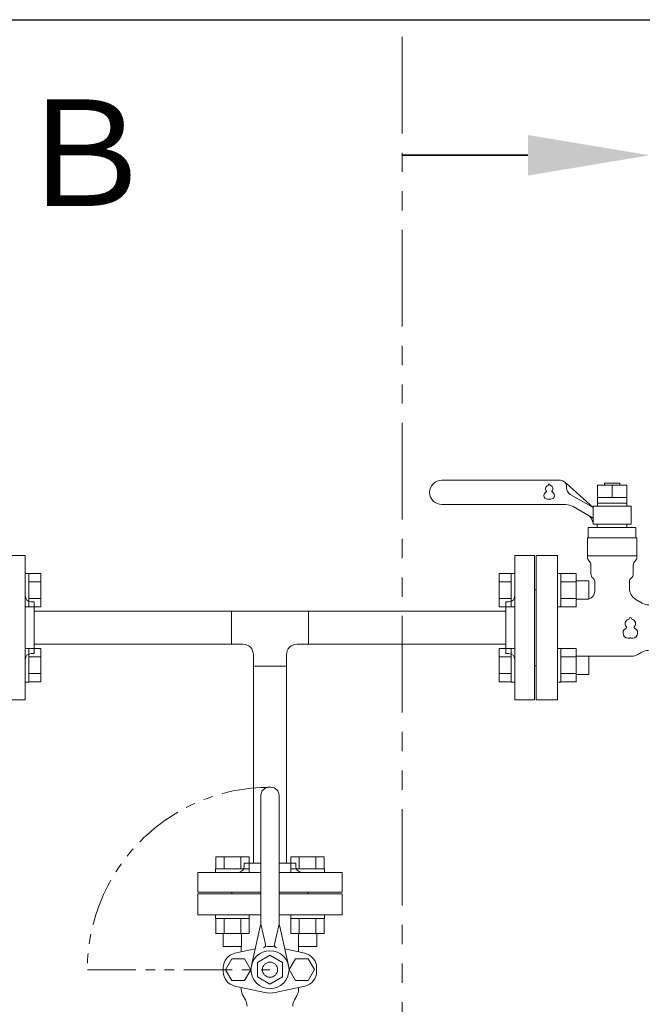
# Model space of a CAD drawing. Units: millimetres. Extents: x 6418 to 17133, y 6390 to 12295.
# Drawn here: x 12137 to 12546, y 9026 to 9674 of the extents above; entities that cross this region are included whole.
import ezdxf

# ---------------------------------------------------------------- set-up
doc = ezdxf.new("R2010")
doc.units = ezdxf.units.MM
doc.linetypes.add('PHANTOM', pattern=[63.5, 31.75, -6.35, 6.35, -6.35, 6.35, -6.35])
doc.layers.add('HI_VB', color=7, linetype='Continuous')
doc.layers.add('ガス配管細', color=4, linetype='Continuous', lineweight=20)
doc.layers.add('図面枠', color=7, linetype='Continuous', lineweight=50)
doc.styles.add('ｽﾀｲﾙ2', font='txt')

msp = doc.modelspace()

# ---------------------------------------------------------------- linework, layer by layer
at = {"color": 3, "lineweight": 9}
for p, q in [((12140.38, 9321.37), (12127.38, 9321.37)), ((12140.38, 9321.37), (12140.38, 9226.37)), ((12462.38, 9226.37), (12462.38, 9321.37)), ((12475.38, 9321.37), (12462.38, 9321.37)), ((12475.38, 9226.37), (12475.38, 9321.37)), ((12476.38, 9298.87), (12475.38, 9298.87)), ((12476.38, 9298.87), (12476.38, 9248.87)), ((12146.38, 9290.87), (12144.38, 9290.87)), ((12146.38, 9290.87), (12146.38, 9256.87)), ((12456.38, 9256.87), (12456.38, 9290.87)), ((12456.38, 9290.87), (12458.38, 9290.87)), ((12146.38, 9284.72), (12275.98, 9284.72)), ((12326.78, 9284.72), (12456.38, 9284.72)), ((12146.38, 9256.87), (12144.38, 9256.87)), ((12146.38, 9263.02), (12275.98, 9263.02)), ((12326.78, 9263.02), (12456.38, 9263.02)), ((12456.38, 9256.87), (12458.38, 9256.87)), ((12476.38, 9248.87), (12475.38, 9248.87)), ((12127.38, 9226.37), (12140.38, 9226.37)), ((12462.38, 9226.37), (12475.38, 9226.37))]:
    msp.add_line(p, q, dxfattribs=at)
at = {"color": 6, "linetype": 'Continuous', "lineweight": 9}
for p, q in [((12142.68, 9309.62), (12140.38, 9309.62)), ((12140.38, 9287.62), (12140.38, 9309.62)), ((12142.68, 9309.62), (12142.68, 9287.62)), ((12150.68, 9309.59), (12142.68, 9309.59)), ((12150.68, 9309.59), (12150.68, 9287.65)), ((12452.08, 9309.59), (12452.08, 9287.65)), ((12452.08, 9309.59), (12460.08, 9309.59)), ((12460.08, 9309.62), (12460.08, 9287.62)), ((12460.08, 9309.62), (12462.38, 9309.62)), ((12462.38, 9287.62), (12462.38, 9309.62)), ((12492.68, 9309.62), (12490.38, 9309.62)), ((12490.38, 9287.62), (12490.38, 9309.62)), ((12492.68, 9309.62), (12492.68, 9287.62)), ((12502.68, 9309.59), (12492.68, 9309.59)), ((12502.68, 9309.62), (12502.68, 9287.62)), ((12150.68, 9304.1), (12142.68, 9304.1)), ((12452.08, 9304.1), (12460.08, 9304.1)), ((12502.68, 9304.1), (12492.68, 9304.1)), ((12511.08, 9304.62), (12502.68, 9304.62)), ((12511.08, 9304.62), (12511.08, 9292.62)), ((12150.68, 9293.13), (12142.68, 9293.13)), ((12452.08, 9293.13), (12460.08, 9293.13)), ((12502.68, 9293.13), (12492.68, 9293.13)), ((12511.08, 9292.62), (12502.68, 9292.62)), ((12142.68, 9287.62), (12140.38, 9287.62)), ((12150.68, 9287.65), (12142.68, 9287.65)), ((12452.08, 9287.65), (12460.08, 9287.65)), ((12460.08, 9287.62), (12462.38, 9287.62)), ((12492.68, 9287.62), (12490.38, 9287.62)), ((12502.68, 9287.65), (12492.68, 9287.65)), ((12142.68, 9260.12), (12140.38, 9260.12)), ((12140.38, 9238.12), (12140.38, 9260.12)), ((12142.68, 9260.12), (12142.68, 9238.12)), ((12150.68, 9260.09), (12142.68, 9260.09)), ((12150.68, 9260.09), (12150.68, 9238.15)), ((12452.08, 9260.09), (12452.08, 9238.15)), ((12452.08, 9260.09), (12460.08, 9260.09)), ((12460.08, 9260.12), (12460.08, 9238.12)), ((12460.08, 9260.12), (12462.38, 9260.12)), ((12462.38, 9238.12), (12462.38, 9260.12)), ((12492.68, 9260.12), (12490.38, 9260.12)), ((12490.38, 9238.12), (12490.38, 9260.12)), ((12492.68, 9260.12), (12492.68, 9238.12)), ((12502.68, 9260.09), (12492.68, 9260.09)), ((12502.68, 9260.12), (12502.68, 9238.12)), ((12150.68, 9254.61), (12142.68, 9254.61)), ((12452.08, 9254.61), (12460.08, 9254.61)), ((12502.68, 9254.61), (12492.68, 9254.61)), ((12511.08, 9255.12), (12502.68, 9255.12)), ((12511.08, 9255.12), (12511.08, 9243.12)), ((12142.68, 9238.12), (12140.38, 9238.12)), ((12150.68, 9243.64), (12142.68, 9243.64)), ((12150.68, 9238.15), (12142.68, 9238.15)), ((12452.08, 9243.64), (12460.08, 9243.64)), ((12452.08, 9238.15), (12460.08, 9238.15)), ((12460.08, 9238.12), (12462.38, 9238.12)), ((12492.68, 9238.12), (12490.38, 9238.12)), ((12502.68, 9243.64), (12492.68, 9243.64)), ((12502.68, 9238.15), (12492.68, 9238.15)), ((12511.08, 9243.12), (12502.68, 9243.12))]:
    msp.add_line(p, q, dxfattribs=at)
at = {"color": 3, "linetype": 'Continuous', "lineweight": 9}
for p, q in [((12275.98, 9263.02), (12275.98, 9284.72)), ((12275.98, 9284.72), (12326.78, 9284.72)), ((12326.78, 9284.72), (12326.78, 9263.02)), ((12275.98, 9263.02), (12283.53, 9263.02)), ((12319.23, 9263.02), (12326.78, 9263.02)), ((12290.53, 9248.47), (12290.53, 9256.02)), ((12312.23, 9248.47), (12312.23, 9256.02)), ((12290.53, 9248.47), (12290.53, 9118.87)), ((12312.23, 9248.47), (12290.53, 9248.47)), ((12312.23, 9248.47), (12312.23, 9118.87)), ((12300.88, 9168.87), (12301.88, 9168.87)), ((12295.38, 9080.55), (12295.38, 9163.37)), ((12307.38, 9080.55), (12307.38, 9163.37)), ((12265.66, 9123.17), (12287.6, 9123.17)), ((12265.66, 9123.17), (12265.66, 9115.17)), ((12271.14, 9123.17), (12271.14, 9115.17)), ((12282.11, 9123.17), (12282.11, 9115.17)), ((12287.6, 9123.17), (12287.6, 9115.17)), ((12315.16, 9123.17), (12337.1, 9123.17)), ((12315.16, 9123.17), (12315.16, 9115.17)), ((12320.64, 9123.17), (12320.64, 9115.17)), ((12331.61, 9123.17), (12331.61, 9115.17)), ((12337.1, 9123.17), (12337.1, 9115.17)), ((12265.63, 9115.17), (12287.63, 9115.17)), ((12265.63, 9115.17), (12265.63, 9112.87)), ((12284.38, 9118.87), (12295.38, 9118.87)), ((12284.38, 9118.87), (12284.38, 9116.87)), ((12287.63, 9115.17), (12287.63, 9112.87)), ((12307.38, 9118.87), (12318.38, 9118.87)), ((12315.13, 9115.17), (12337.13, 9115.17)), ((12315.13, 9115.17), (12315.13, 9112.87)), ((12318.38, 9118.87), (12318.38, 9116.87)), ((12337.13, 9115.17), (12337.13, 9112.87)), ((12295.38, 9112.87), (12253.88, 9112.87)), ((12253.88, 9099.87), (12253.88, 9112.87)), ((12287.63, 9112.87), (12265.63, 9112.87)), ((12348.88, 9112.87), (12307.38, 9112.87)), ((12337.13, 9112.87), (12315.13, 9112.87)), ((12348.88, 9112.87), (12348.88, 9099.87)), ((12295.38, 9099.87), (12253.88, 9099.87)), ((12253.88, 9084.87), (12253.88, 9098.87)), ((12253.88, 9098.87), (12295.38, 9098.87)), ((12276.38, 9098.87), (12276.38, 9099.87)), ((12276.38, 9098.87), (12282.38, 9098.87)), ((12348.88, 9099.87), (12307.38, 9099.87)), ((12307.38, 9098.87), (12348.88, 9098.87)), ((12320.38, 9098.87), (12326.38, 9098.87)), ((12326.38, 9098.87), (12326.38, 9099.87)), ((12348.88, 9098.87), (12348.88, 9084.87)), ((12295.38, 9084.87), (12253.88, 9084.87)), ((12265.63, 9082.57), (12265.63, 9084.87)), ((12287.63, 9084.87), (12265.63, 9084.87)), ((12265.63, 9082.57), (12287.63, 9082.57)), ((12265.66, 9072.57), (12265.66, 9082.57)), ((12271.14, 9072.57), (12271.14, 9082.57)), ((12282.11, 9072.57), (12282.11, 9082.57)), ((12287.6, 9072.57), (12287.6, 9082.57)), ((12287.63, 9082.57), (12287.63, 9084.87)), ((12348.88, 9084.87), (12307.38, 9084.87)), ((12315.13, 9082.57), (12315.13, 9084.87)), ((12337.13, 9084.87), (12315.13, 9084.87)), ((12315.13, 9082.57), (12337.13, 9082.57)), ((12315.16, 9072.57), (12315.16, 9082.57)), ((12320.64, 9072.57), (12320.64, 9082.57)), ((12331.61, 9072.57), (12331.61, 9082.57)), ((12337.1, 9072.57), (12337.1, 9082.57)), ((12337.13, 9082.57), (12337.13, 9084.87)), ((12289.19, 9051.64), (12295, 9077.23)), ((12295.38, 9078.87), (12298.5, 9065.63)), ((12307.38, 9078.87), (12304.26, 9065.63)), ((12313.57, 9051.64), (12307.75, 9077.23)), ((12265.63, 9072.57), (12287.63, 9072.57)), ((12270.63, 9064.17), (12270.63, 9072.57)), ((12282.63, 9064.17), (12282.63, 9072.57)), ((12315.13, 9072.57), (12337.13, 9072.57)), ((12320.13, 9064.17), (12320.13, 9072.57)), ((12332.13, 9064.17), (12332.13, 9072.57)), ((12270.63, 9064.17), (12282.63, 9064.17)), ((12278.34, 9059.65), (12291.66, 9062.51)), ((12282.49, 9060.54), (12282.49, 9064.17)), ((12324.34, 9059.65), (12311.1, 9062.49)), ((12320.13, 9064.17), (12332.13, 9064.17)), ((12320.18, 9060.54), (12320.18, 9064.17)), ((12272.07, 9048.87), (12276.22, 9056.06)), ((12276.22, 9056.06), (12284.53, 9056.06)), ((12284.53, 9056.06), (12288.68, 9048.87)), ((12293.06, 9053.67), (12301.38, 9058.47)), ((12301.38, 9058.47), (12309.69, 9053.67)), ((12318.09, 9056.1), (12313.96, 9048.9)), ((12326.4, 9056.12), (12318.09, 9056.1)), ((12330.57, 9048.94), (12326.4, 9056.12)), ((12270.65, 9047.6), (12270.65, 9050.14)), ((12293.06, 9053.67), (12293.06, 9044.07)), ((12309.69, 9053.67), (12309.69, 9044.07)), ((12332.03, 9047.6), (12332.03, 9050.14)), ((12276.22, 9041.68), (12272.07, 9048.87)), ((12288.68, 9048.87), (12284.53, 9041.68)), ((12293.06, 9044.07), (12301.38, 9039.27)), ((12301.38, 9039.27), (12309.69, 9044.07)), ((12313.96, 9048.9), (12318.13, 9041.72)), ((12326.43, 9041.74), (12330.57, 9048.94)), ((12284.53, 9041.68), (12276.22, 9041.68)), ((12297.99, 9033.88), (12278.34, 9038.09)), ((12282.49, 9035.91), (12282.49, 9037.2)), ((12304.69, 9033.88), (12324.34, 9038.09)), ((12318.13, 9041.72), (12326.43, 9041.74)), ((12320.18, 9035.91), (12320.18, 9037.2)), ((12283.63, 9031.68), (12285.17, 9029.01)), ((12319.05, 9031.68), (12317.51, 9029.01))]:
    msp.add_line(p, q, dxfattribs=at)
at = {"color": 7, "linetype": 'PHANTOM', "lineweight": 9}
msp.add_line((12181.3, 9048.87), (12301.3, 9048.87), dxfattribs=at)
at = {"color": 3, "linetype": 'Continuous', "lineweight": 9}
for radius in [12.5, 5]:
    msp.add_circle((12301.38, 9048.87), radius, dxfattribs=at)
at = {"color": 3, "lineweight": 9}
for centre, start, end in [((12144.38, 9294.87), 180, 270), ((12458.38, 9294.87), 270, 0), ((12144.38, 9252.87), 90, 180), ((12458.38, 9252.87), 0, 90)]:
    msp.add_arc(centre, 4, start, end, dxfattribs=at)
at = {"color": 3, "linetype": 'Continuous', "lineweight": 9}
for centre, radius, start, end in [((12283.53, 9256.02), 7, 0, 90), ((12319.23, 9256.02), 7, 90, 180), ((12300.88, 9163.37), 5.5, 90, 180), ((12301.88, 9163.37), 5.5, 0, 90), ((12280.38, 9116.87), 4, 270, 0), ((12322.38, 9116.87), 4, 180, 270), ((12280.38, 9080.55), 15, 347.19453, 0.00001), ((12322.38, 9080.55), 15, 179.99999, 192.80547), ((12296.55, 9065.17), 2, 286.49619, 13.25678), ((12301.34, 9048.22), 16, 77.91033, 102.08967), ((12306.2, 9065.17), 2, 166.74322, 253.50381), ((12280.38, 9050.14), 9.73, 102.08967, 180), ((12322.3, 9050.14), 9.73, 0, 77.91033), ((12280.38, 9047.6), 9.73, 180, 257.91033), ((12322.3, 9047.6), 9.73, 282.08967, 0), ((12290.95, 9035.91), 8.46, 180, 210), ((12301.34, 9049.52), 16, 257.91033, 282.08967), ((12311.72, 9035.91), 8.46, 330, 0), ((12277.84, 9024.78), 8.46, 0, 30), ((12324.84, 9024.78), 8.46, 150, 180)]:
    msp.add_arc(centre, radius, start, end, dxfattribs=at)
at = {"color": 7, "linetype": 'PHANTOM', "lineweight": 9}
msp.add_arc((12301.3, 9048.87), 120, 90, 180, dxfattribs=at)
at = {"layer": 'HI_VB', "linetype": 'Continuous', "lineweight": 9}
for p, q in [((12492.38, 9370.87), (12414.38, 9370.87)), ((12513.88, 9352.87), (12496.38, 9368.65)), ((12496.38, 9366.87), (12496.38, 9365.86)), ((12516.78, 9367.57), (12535.98, 9367.57)), ((12516.78, 9353.87), (12516.78, 9367.57)), ((12521.38, 9367.57), (12521.38, 9368.87)), ((12521.38, 9368.87), (12531.38, 9368.87)), ((12531.38, 9368.87), (12531.38, 9367.57)), ((12535.98, 9367.57), (12535.98, 9353.87)), ((12498.88, 9361.53), (12513.88, 9352.87)), ((12495.73, 9354.87), (12414.38, 9354.87)), ((12535.98, 9359.57), (12516.78, 9359.57)), ((12535.98, 9355.87), (12516.78, 9355.87)), ((12513.88, 9345.94), (12500.73, 9353.53)), ((12513.88, 9353.87), (12513.88, 9341.87)), ((12538.88, 9353.87), (12513.88, 9353.87)), ((12538.88, 9341.87), (12538.88, 9353.87)), ((12513.88, 9341.87), (12538.88, 9341.87)), ((12516.65, 9341.87), (12516.65, 9339.75)), ((12536.11, 9341.87), (12516.65, 9341.87)), ((12536.11, 9341.87), (12536.11, 9339.75)), ((12510.72, 9339.75), (12510.72, 9332.98)), ((12542.03, 9339.75), (12510.72, 9339.75)), ((12542.03, 9332.98), (12542.03, 9339.75)), ((12510.09, 9332.98), (12510.09, 9320.25)), ((12510.09, 9332.98), (12542.67, 9332.98)), ((12542.67, 9332.98), (12542.67, 9320.25)), ((12510.09, 9321.14), (12542.67, 9321.14))]:
    msp.add_line(p, q, dxfattribs=at)
at = {"layer": 'HI_VB', "lineweight": 9}
for p, q in [((12526.38, 9367.57), (12526.38, 9359.57)), ((12490.38, 9321.37), (12476.38, 9321.37)), ((12476.38, 9321.37), (12476.38, 9226.37)), ((12490.38, 9321.37), (12490.38, 9226.37)), ((12512.42, 9315.14), (12512.42, 9309.29)), ((12540.34, 9315.14), (12540.34, 9309.29)), ((12514.95, 9304.01), (12514.95, 9297.75)), ((12537.8, 9304.01), (12537.8, 9299.76)), ((12542.03, 9292.43), (12546.24, 9290)), ((12543.36, 9256.2), (12546.03, 9257.74)), ((12539.13, 9255.06), (12511.08, 9255.06)), ((12476.38, 9226.37), (12490.38, 9226.37))]:
    msp.add_line(p, q, dxfattribs=at)
at = {"layer": 'HI_VB', "linetype": 'Continuous', "lineweight": 9}
for centre, radius, start, end in [((12414.38, 9362.87), 8, 90, 270), ((12492.38, 9366.87), 4, 0, 90), ((12501.38, 9365.86), 5, 180, 240), ((12495.73, 9344.87), 10, 60, 90), ((12506.05, 9341.22), 8, 11.87197, 60)]:
    msp.add_arc(centre, radius, start, end, dxfattribs=at)
at = {"layer": 'HI_VB', "lineweight": 9}
for centre, radius, start, end in [((12484.49, 9365.33), 2, 103.33315, 222.22076), ((12483.89, 9367.86), 0.6, 283.33315, 358.44144), ((12484.99, 9367.83), 0.5, 1.55856, 178.44144), ((12486.09, 9367.86), 0.6, 181.55856, 256.66685), ((12485.49, 9365.33), 2, 317.77924, 76.66685), ((12483.99, 9360.83), 2.5, 117.37585, 288.81906), ((12482.57, 9363.58), 0.6, 297.37585, 42.22076), ((12485.99, 9360.83), 2.5, 251.18094, 62.62415), ((12487.42, 9363.58), 0.6, 137.77924, 242.62415), ((12484.99, 9357.9), 0.6, 71.18094, 108.81906), ((12513.47, 9320.25), 3.38, 180, 228.9855), ((12509.03, 9315.14), 3.38, 0, 48.9855), ((12543.72, 9315.14), 3.38, 131.0145, 180), ((12539.28, 9320.25), 3.38, 311.0145, 0), ((12515.8, 9309.29), 3.38, 180, 231.31781), ((12536.95, 9309.29), 3.38, 308.68219, 0), ((12511.57, 9304.01), 3.38, 0, 51.31781), ((12541.18, 9304.01), 3.38, 128.68219, 180), ((12509.88, 9297.75), 5.08, 283.66723, 0), ((12546.26, 9299.76), 8.46, 180, 240), ((12550.47, 9297.33), 8.46, 240, 270), ((12537.69, 9276.51), 2.75, 103.33315, 222.22076), ((12536.87, 9279.98), 0.825, 283.33315, 358.44144), ((12538.38, 9279.94), 0.687, 1.55856, 178.44144), ((12539.89, 9279.98), 0.825, 181.55856, 256.66685), ((12539.06, 9276.51), 2.75, 317.77924, 76.66685), ((12537, 9270.32), 3.44, 117.37585, 288.81906), ((12535.04, 9274.1), 0.825, 297.37585, 42.22076), ((12539.75, 9270.32), 3.44, 251.18094, 62.62415), ((12541.71, 9274.1), 0.825, 137.77924, 242.62415), ((12538.38, 9266.28), 0.825, 71.18094, 108.81906), ((12550.26, 9250.41), 8.46, 90, 120), ((12539.13, 9263.52), 8.46, 270, 300)]:
    msp.add_arc(centre, radius, start, end, dxfattribs=at)
at = {"layer": 'ガス配管細', "color": 1, "linetype": 'PHANTOM', "lineweight": 9, "ltscale": 2}
msp.add_line((12388.24, 9662.57), (12388.24, 9008.94), dxfattribs=at)
at = {"layer": '図面枠', "lineweight": 25, "ltscale": 0.5}
msp.add_line((8511.38, 9673.87), (16911.38, 9673.87), dxfattribs=at)
at = {"layer": '図面枠', "linetype": 'ByBlock', "lineweight": 35, "ltscale": 0.5}
msp.add_line((12471, 9584.66), (12388.24, 9584.66), dxfattribs=at)
at = {"layer": '図面枠', "lineweight": 9, "ltscale": 0.5}
msp.add_solid([(12471, 9597.99), (12551, 9584.66), (12471, 9571.32)], dxfattribs=at)

# ---------------------------------------------------------------- texts
at = {"layer": '図面枠', "lineweight": 25, "style": 'ｽﾀｲﾙ2'}
msp.add_text('Ｂ', height=70, dxfattribs=at).set_placement((12131.84, 9551.27))

doc.saveas('drawing.dxf')
